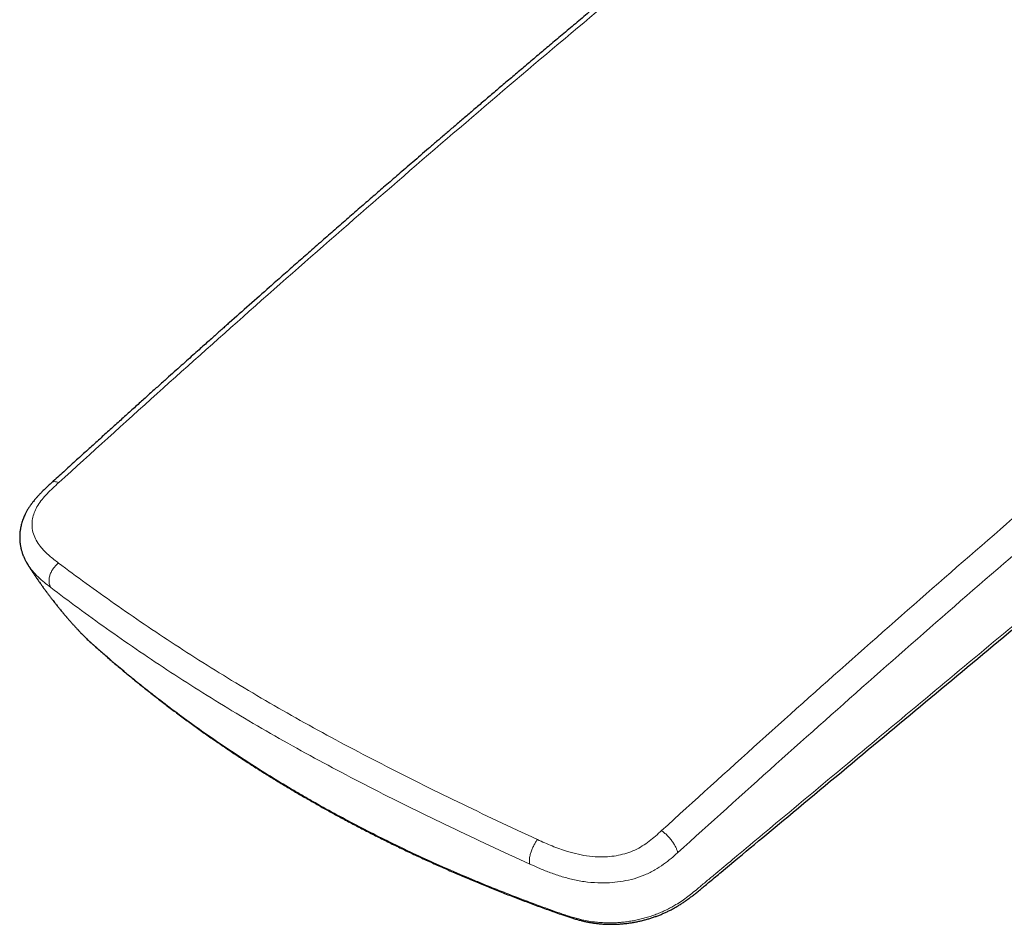
# Model space of a CAD drawing. Units: millimetres. Extents: x 8 to 769, y 12 to 839.
# Drawn here: x 644 to 680, y 199 to 231 of the extents above; entities that cross this region are included whole.
import ezdxf

# ---------------------------------------------------------------- set-up
doc = ezdxf.new("R2010")
doc.units = ezdxf.units.MM

msp = doc.modelspace()

# ---------------------------------------------------------------- linework, layer by layer
at = {"color": 7, "linetype": 'Continuous', "lineweight": 30}
msp.add_line((644.76, 211.904), (644.766, 211.896), dxfattribs=at)
for points, knots in [([(666.899, 233.413), (666.72, 233.264), (666.367, 232.97), (665.843, 232.533), (665.333, 232.106), (664.835, 231.689), (664.35, 231.282), (663.886, 230.892), (663.443, 230.518), (663.021, 230.162), (662.61, 229.814), (662.21, 229.475), (661.822, 229.146), (661.445, 228.825), (661.079, 228.513), (660.725, 228.211), (660.381, 227.917), (660.051, 227.635), (659.734, 227.363), (659.43, 227.102), (659.136, 226.85), (658.852, 226.605), (658.577, 226.368), (658.312, 226.139), (658.058, 225.919), (657.815, 225.709), (657.584, 225.509), (657.364, 225.319), (657.152, 225.135), (656.943, 224.953), (656.643, 224.692), (656.254, 224.353), (655.78, 223.939), (655.305, 223.523), (654.829, 223.105), (654.352, 222.687), (653.886, 222.276), (653.097, 221.58), (652.419, 220.98), (651.85, 220.474), (651.715, 220.354), (651.573, 220.228), (651.42, 220.092), (651.256, 219.946), (651.08, 219.789), (650.887, 219.616), (650.674, 219.427), (650.442, 219.219), (650.196, 218.999), (649.937, 218.767), (649.658, 218.517), (649.359, 218.249), (649.039, 217.962), (648.704, 217.66), (648.354, 217.344), (647.989, 217.015), (647.615, 216.677), (647.235, 216.333), (646.848, 215.983), (646.448, 215.62), (646.034, 215.243), (645.754, 214.987), (645.612, 214.857)], [0, 0, 0, 0, 0.0249901, 0.0493925, 0.0732071, 0.0964333, 0.1190711, 0.1411204, 0.1613705, 0.1810973, 0.2003008, 0.218981, 0.237138, 0.2547719, 0.2718826, 0.2884704, 0.3045352, 0.3200771, 0.3348326, 0.3490839, 0.362831, 0.3760739, 0.3890395, 0.4014826, 0.413403, 0.4248008, 0.4356759, 0.4458491, 0.4557522, 0.4655648, 0.475287, 0.4980711, 0.5203395, 0.5420881, 0.5650918, 0.5874854, 0.6092911, 0.6309319, 0.6989442, 0.7051279, 0.711357, 0.7180282, 0.7252341, 0.732975, 0.7412511, 0.7500625, 0.7603722, 0.771327, 0.7829269, 0.7951719, 0.8080621, 0.8224388, 0.8375419, 0.853372, 0.8699299, 0.8872164, 0.9052307, 0.9228813, 0.9411789, 0.9601266, 0.9797304, 1, 1, 1, 1]), ([(654.755, 203.522), (654.771, 203.513), (654.913, 203.431), (655.179, 203.28), (655.56, 203.066), (655.957, 202.85), (656.372, 202.627), (656.801, 202.403), (657.234, 202.182), (657.67, 201.964), (658.11, 201.749), (658.553, 201.538), (659, 201.33), (659.45, 201.126), (659.903, 200.925), (660.36, 200.727), (660.821, 200.533), (661.284, 200.342), (661.751, 200.155), (662.222, 199.972), (662.698, 199.791), (663.174, 199.614), (663.571, 199.471), (663.853, 199.372), (664.025, 199.312), (664.168, 199.264), (664.308, 199.22), (664.444, 199.18), (664.576, 199.145), (664.703, 199.114), (664.825, 199.088), (664.945, 199.065), (665.066, 199.046), (665.195, 199.029), (665.327, 199.016), (665.461, 199.007), (665.594, 199.002), (665.728, 199.001), (665.862, 199.003), (665.995, 199.01), (666.128, 199.021), (666.259, 199.035), (666.391, 199.053), (666.523, 199.075), (666.656, 199.101), (666.787, 199.131), (666.918, 199.164), (667.048, 199.201), (667.177, 199.242), (667.304, 199.286), (667.429, 199.333), (667.551, 199.384), (667.672, 199.438), (667.79, 199.495), (667.906, 199.556), (668.017, 199.618), (668.125, 199.683), (668.232, 199.751), (668.34, 199.824), (668.449, 199.902), (668.56, 199.984), (668.676, 200.073), (668.799, 200.171), (668.931, 200.28), (669.076, 200.401), (669.247, 200.545), (669.44, 200.706), (670.372, 201.483), (672.263, 203.057), (676.077, 206.232), (681.164, 210.463), (685.889, 214.389), (689.078, 217.04), (690.53, 218.245), (691.533, 219.074), (692.229, 219.647), (692.725, 220.054), (693.12, 220.374), (693.468, 220.653), (693.786, 220.904), (694.08, 221.131), (694.355, 221.34), (694.613, 221.533), (694.858, 221.711), (695.1, 221.884), (695.342, 222.052), (695.583, 222.216), (695.817, 222.369), (696.044, 222.515), (696.266, 222.652), (696.484, 222.783), (696.644, 222.877), (696.733, 222.927), (696.749, 222.936)], [0, 0, 0, 0, 0.0011829, 0.0104592, 0.0194738, 0.0289029, 0.0390553, 0.0492145, 0.0593808, 0.0695544, 0.0797355, 0.0899243, 0.1001208, 0.1103252, 0.1205377, 0.1307584, 0.1409874, 0.151225, 0.1614711, 0.1717248, 0.182031, 0.1924213, 0.2025565, 0.2075073, 0.2104695, 0.2134894, 0.2163857, 0.2191091, 0.2216982, 0.2241805, 0.2265762, 0.2287214, 0.2309606, 0.2333897, 0.2358122, 0.2382251, 0.2406261, 0.2430133, 0.2453849, 0.2477398, 0.2500771, 0.2523914, 0.2547158, 0.2570559, 0.259404, 0.2617577, 0.2641144, 0.266471, 0.2688246, 0.2711727, 0.2735134, 0.2758452, 0.2781775, 0.2805162, 0.2828547, 0.2851661, 0.2873781, 0.2897052, 0.2920975, 0.2945741, 0.2971521, 0.2998514, 0.3028598, 0.3060985, 0.3096846, 0.3138326, 0.3191769, 0.3242965, 0.3844866, 0.4624064, 0.6132446, 0.7695816, 0.8199372, 0.854575, 0.8793738, 0.895623, 0.9069573, 0.916585, 0.9251272, 0.9328026, 0.9399252, 0.9464952, 0.9525828, 0.958299, 0.9637133, 0.9694343, 0.9748678, 0.9800543, 0.9850325, 0.9898322, 0.9944774, 0.9989876, 1, 1, 1, 1]), ([(645.612, 214.857), (645.572, 214.821), (645.495, 214.751), (645.385, 214.648), (645.285, 214.551), (645.196, 214.46), (645.119, 214.378), (645.053, 214.305), (644.999, 214.241), (644.955, 214.187), (644.92, 214.144), (644.895, 214.111), (644.878, 214.087), (644.864, 214.067), (644.846, 214.042), (644.821, 214.006), (644.791, 213.962), (644.75, 213.896), (644.706, 213.819), (644.661, 213.732), (644.624, 213.653), (644.593, 213.579), (644.564, 213.502), (644.539, 213.423), (644.517, 213.346), (644.502, 213.282), (644.491, 213.229), (644.483, 213.179), (644.474, 213.121), (644.468, 213.066), (644.464, 213.018), (644.462, 212.984), (644.461, 212.954), (644.46, 212.923), (644.46, 212.885), (644.461, 212.838), (644.463, 212.79), (644.466, 212.743), (644.47, 212.701), (644.475, 212.662), (644.481, 212.618), (644.49, 212.564), (644.503, 212.504), (644.517, 212.446), (644.531, 212.394), (644.546, 212.348), (644.559, 212.307), (644.572, 212.272), (644.584, 212.242), (644.596, 212.211), (644.609, 212.181), (644.623, 212.15), (644.64, 212.114), (644.661, 212.07), (644.688, 212.02), (644.721, 211.963), (644.746, 211.923), (644.759, 211.902)], [0, 0, 0, 0, 0.04188, 0.081435, 0.118275, 0.152086, 0.182617, 0.209209, 0.232272, 0.251663, 0.267262, 0.278964, 0.28669, 0.291629, 0.299531, 0.311826, 0.327964, 0.344275, 0.376484, 0.404121, 0.428078, 0.452369, 0.474254, 0.499883, 0.525788, 0.546667, 0.559372, 0.574567, 0.592749, 0.612894, 0.626259, 0.636873, 0.644849, 0.653835, 0.665899, 0.68087, 0.697268, 0.712114, 0.72533, 0.736935, 0.748907, 0.767699, 0.788594, 0.8076, 0.824419, 0.839783, 0.854536, 0.865207, 0.875686, 0.886097, 0.896901, 0.906895, 0.919806, 0.935607, 0.954265, 0.975744, 1, 1, 1, 1]), ([(644.761, 211.892), (644.766, 211.884), (644.777, 211.867), (644.793, 211.842), (644.824, 211.795), (644.858, 211.742), (644.896, 211.683), (644.926, 211.638), (644.959, 211.589), (644.993, 211.538), (645.029, 211.485), (645.068, 211.428), (645.103, 211.376), (645.138, 211.326), (645.173, 211.276), (645.222, 211.207), (645.285, 211.119), (645.353, 211.024), (645.423, 210.929), (645.487, 210.843), (645.553, 210.757), (645.607, 210.686), (645.66, 210.618), (645.701, 210.565), (645.743, 210.513), (645.782, 210.463), (645.824, 210.412), (645.866, 210.36), (645.907, 210.31), (645.95, 210.257), (645.991, 210.209), (646.022, 210.171), (646.049, 210.14), (646.075, 210.109), (646.101, 210.077), (646.125, 210.05), (646.146, 210.025), (646.171, 209.996), (646.199, 209.964), (646.227, 209.932), (646.252, 209.903), (646.28, 209.871), (646.313, 209.834), (646.352, 209.791), (646.385, 209.753), (646.414, 209.722), (646.439, 209.694), (646.469, 209.662), (646.5, 209.628), (646.529, 209.596), (646.552, 209.571), (646.57, 209.551), (646.587, 209.533), (646.607, 209.512), (646.633, 209.484), (646.655, 209.46), (646.67, 209.445), (646.672, 209.443)], [0, 0, 0, 0, 0.00958, 0.019347, 0.028512, 0.063386, 0.079491, 0.09642, 0.115383, 0.135944, 0.155651, 0.177566, 0.201876, 0.216762, 0.236173, 0.261056, 0.299327, 0.341022, 0.374993, 0.413961, 0.44546, 0.480089, 0.501406, 0.528908, 0.545377, 0.566337, 0.590597, 0.609546, 0.630528, 0.65398, 0.675484, 0.691631, 0.700993, 0.715258, 0.730575, 0.740873, 0.749982, 0.762277, 0.777287, 0.791176, 0.803101, 0.813605, 0.832005, 0.851138, 0.868886, 0.879883, 0.891436, 0.90518, 0.921032, 0.93525, 0.946192, 0.953252, 0.960845, 0.969063, 0.980499, 0.997018, 1, 1, 1, 1]), ([(646.672, 209.443), (646.685, 209.43), (646.729, 209.383), (646.81, 209.303), (646.905, 209.212), (647.003, 209.123), (647.096, 209.039), (647.273, 208.881), (647.529, 208.656), (647.871, 208.362), (648.223, 208.065), (648.582, 207.769), (648.945, 207.475), (649.309, 207.188), (649.676, 206.903), (650.047, 206.622), (650.422, 206.344), (650.8, 206.07), (651.182, 205.799), (651.567, 205.531), (651.955, 205.267), (652.347, 205.006), (652.743, 204.748), (653.142, 204.494), (653.544, 204.244), (653.935, 204.005), (654.322, 203.775), (654.59, 203.617), (654.736, 203.533), (654.754, 203.523)], [0, 0, 0, 0, 0.005431, 0.018911, 0.03353, 0.044498, 0.05837, 0.071896, 0.11699, 0.162621, 0.209333, 0.257255, 0.303904, 0.350639, 0.397342, 0.444013, 0.490654, 0.537265, 0.583847, 0.6304, 0.676925, 0.723423, 0.769894, 0.816339, 0.862759, 0.909155, 0.950731, 0.994032, 1, 1, 1, 1])]:
    msp.add_open_spline(points, degree=3, knots=knots, dxfattribs=at)
at = {"color": 252, "linetype": 'Continuous', "lineweight": 0}
for points, knots in [([(645.864, 214.856), (647.038, 215.923), (649.387, 218.057), (652.923, 221.209), (656.467, 224.327), (660.023, 227.401), (663.589, 230.435), (665.973, 232.427), (667.165, 233.423)], [0, 0, 0, 0, 0.1667, 0.33336, 0.499999, 0.666638, 0.833298, 1, 1, 1, 1]), ([(654.68, 203.589), (654.809, 203.515), (655.194, 203.294), (655.846, 202.934), (656.64, 202.512), (657.446, 202.102), (658.265, 201.703), (659.096, 201.315), (659.939, 200.939), (660.651, 200.635), (661.266, 200.382), (661.781, 200.176), (662.339, 199.959), (662.879, 199.755), (663.398, 199.564), (663.794, 199.422), (664.091, 199.321), (664.288, 199.259), (664.473, 199.207), (664.675, 199.158), (664.895, 199.113), (665.126, 199.08), (665.334, 199.062), (665.517, 199.053), (665.7, 199.052), (665.884, 199.058), (666.069, 199.072), (666.255, 199.093), (666.442, 199.122), (666.629, 199.158), (666.815, 199.202), (666.998, 199.253), (667.178, 199.312), (667.356, 199.377), (667.532, 199.451), (667.704, 199.532), (667.867, 199.617), (668.046, 199.722), (668.237, 199.846), (668.444, 199.996), (668.642, 200.151), (668.813, 200.293), (669.022, 200.469), (669.271, 200.677), (669.685, 201.022), (670.621, 201.804), (673.317, 204.052), (677.673, 207.682), (682.571, 211.757), (686.769, 215.248), (689.451, 217.475), (691.321, 219.023), (692.2, 219.748), (692.905, 220.326), (693.38, 220.709), (693.801, 221.042), (694.166, 221.325), (694.507, 221.583), (694.873, 221.853), (695.265, 222.132), (695.667, 222.405), (696.027, 222.639), (696.342, 222.835), (696.663, 223.028), (696.883, 223.151), (696.993, 223.213)], [0, 0, 0, 0, 0.009404, 0.0282152, 0.0470367, 0.0658686, 0.0847318, 0.1036264, 0.1225315, 0.1414472, 0.1509067, 0.1629784, 0.1750507, 0.187123, 0.1977021, 0.208281, 0.2123263, 0.216372, 0.220416, 0.2234608, 0.228297, 0.2331321, 0.2364114, 0.2396929, 0.2429721, 0.2462162, 0.2494627, 0.2527067, 0.2560161, 0.2593279, 0.2626373, 0.2659056, 0.2691763, 0.2724446, 0.2757794, 0.2791168, 0.2824515, 0.2854866, 0.2900954, 0.2947054, 0.2993819, 0.3040591, 0.3072, 0.3149942, 0.3227887, 0.3383777, 0.3853386, 0.5255733, 0.6658081, 0.7533777, 0.8409472, 0.8672191, 0.8934909, 0.9066295, 0.9197679, 0.9285317, 0.9372954, 0.9460633, 0.9527709, 0.9628573, 0.9729431, 0.9797001, 0.9864582, 0.9932146, 1, 1, 1, 1]), ([(667.501, 202.365), (668.676, 203.432), (671.024, 205.566), (674.56, 208.718), (678.105, 211.835), (681.66, 214.91), (685.226, 217.944), (687.61, 219.936), (688.803, 220.932)], [0, 0, 0, 0, 0.1667, 0.3333598, 0.4999995, 0.666638, 0.8332984, 1, 1, 1, 1]), ([(689.364, 220.072), (688.173, 219.079), (685.792, 217.092), (682.23, 214.066), (678.678, 211.001), (675.137, 207.892), (671.602, 204.751), (669.252, 202.629), (668.076, 201.568)], [0, 0, 0, 0, 0.1667317, 0.3333751, 0.4999859, 0.6666303, 0.8332979, 1, 1, 1, 1]), ([(645.855, 211.967), (645.744, 212.053), (645.519, 212.225), (645.262, 212.48), (645.08, 212.726), (644.965, 212.955), (644.907, 213.183), (644.897, 213.404), (644.926, 213.611), (644.994, 213.825), (645.105, 214.04), (645.259, 214.252), (645.444, 214.459), (645.649, 214.659), (645.792, 214.791), (645.864, 214.856)], [0, 0, 0, 0, 0.123479, 0.248287, 0.331268, 0.413967, 0.496967, 0.559699, 0.622411, 0.685067, 0.747936, 0.810724, 0.873491, 0.936654, 1, 1, 1, 1]), ([(645.864, 214.856), (645.836, 214.867), (645.778, 214.887), (645.703, 214.894), (645.646, 214.885), (645.623, 214.863), (645.614, 214.855)], [0, 0, 0, 0, 0.258948, 0.532554, 0.816457, 1, 1, 1, 1]), ([(644.766, 211.896), (644.814, 211.826), (644.917, 211.676), (645.118, 211.471), (645.341, 211.274), (645.498, 211.152), (645.575, 211.093)], [0, 0, 0, 0, 0.233665, 0.499243, 0.755784, 1, 1, 1, 1]), ([(645.855, 211.967), (645.823, 211.94), (645.758, 211.886), (645.671, 211.784), (645.597, 211.665), (645.543, 211.537), (645.514, 211.407), (645.512, 211.286), (645.531, 211.178), (645.561, 211.121), (645.575, 211.093)], [0, 0, 0, 0, 0.116628, 0.241012, 0.370918, 0.503433, 0.635348, 0.763621, 0.885755, 1, 1, 1, 1]), ([(653.591, 206.854), (653.181, 207.094), (652.362, 207.573), (651.179, 208.303), (650.033, 209.036), (648.926, 209.773), (647.86, 210.508), (646.831, 211.242), (646.181, 211.725), (645.855, 211.967)], [0, 0, 0, 0, 0.14314, 0.285975, 0.428619, 0.571199, 0.713852, 0.856731, 1, 1, 1, 1]), ([(645.575, 211.093), (645.899, 210.848), (646.544, 210.36), (647.57, 209.62), (648.634, 208.878), (649.74, 208.137), (650.887, 207.399), (652.072, 206.665), (652.894, 206.185), (653.305, 205.944)], [0, 0, 0, 0, 0.142885, 0.285511, 0.428043, 0.57063, 0.713407, 0.856494, 1, 1, 1, 1]), ([(654.68, 203.589), (654.552, 203.663), (654.169, 203.886), (653.538, 204.266), (652.793, 204.733), (652.06, 205.212), (651.339, 205.701), (650.631, 206.202), (649.935, 206.714), (649.367, 207.15), (648.861, 207.549), (648.424, 207.903), (647.946, 208.301), (647.525, 208.663), (647.206, 208.944), (646.983, 209.142), (646.821, 209.29), (646.721, 209.393), (646.672, 209.443)], [0, 0, 0, 0, 0.043278, 0.129853, 0.216477, 0.303182, 0.389983, 0.47688, 0.563859, 0.650888, 0.694413, 0.760394, 0.822931, 0.885476, 0.931554, 0.954599, 0.977642, 1, 1, 1, 1]), ([(653.591, 206.854), (654.008, 206.617), (654.84, 206.142), (656.13, 205.445), (657.449, 204.755), (658.8, 204.073), (660.183, 203.394), (661.597, 202.718), (662.563, 202.267), (663.047, 202.042)], [0, 0, 0, 0, 0.14314, 0.285975, 0.428619, 0.571199, 0.713852, 0.856731, 1, 1, 1, 1]), ([(662.774, 201.164), (662.29, 201.386), (661.322, 201.829), (659.908, 202.497), (658.524, 203.168), (657.171, 203.847), (655.85, 204.534), (654.557, 205.231), (653.723, 205.706), (653.305, 205.944)], [0, 0, 0, 0, 0.142885, 0.285511, 0.428043, 0.57063, 0.713407, 0.856494, 1, 1, 1, 1]), ([(663.047, 202.042), (663.22, 201.964), (663.568, 201.806), (664.06, 201.628), (664.511, 201.509), (664.912, 201.44), (665.291, 201.415), (665.639, 201.429), (665.952, 201.473), (666.257, 201.55), (666.548, 201.661), (666.815, 201.808), (667.059, 201.981), (667.285, 202.169), (667.429, 202.3), (667.501, 202.365)], [0, 0, 0, 0, 0.123479, 0.248287, 0.331268, 0.413967, 0.496967, 0.559699, 0.622411, 0.685067, 0.747936, 0.810724, 0.873491, 0.936654, 1, 1, 1, 1]), ([(667.501, 202.365), (667.534, 202.34), (667.601, 202.289), (667.702, 202.195), (667.8, 202.088), (667.89, 201.974), (667.966, 201.858), (668.023, 201.749), (668.062, 201.65), (668.071, 201.595), (668.076, 201.568)], [0, 0, 0, 0, 0.117825, 0.242319, 0.371499, 0.502888, 0.633797, 0.761648, 0.884257, 1, 1, 1, 1]), ([(663.047, 202.042), (663.024, 202.011), (662.978, 201.946), (662.912, 201.83), (662.853, 201.704), (662.805, 201.572), (662.772, 201.444), (662.757, 201.33), (662.756, 201.234), (662.768, 201.187), (662.774, 201.164)], [0, 0, 0, 0, 0.116628, 0.241012, 0.370918, 0.503433, 0.635348, 0.763621, 0.885755, 1, 1, 1, 1]), ([(668.076, 201.568), (667.999, 201.5), (667.838, 201.357), (667.571, 201.148), (667.261, 200.945), (666.907, 200.768), (666.522, 200.633), (666.125, 200.543), (665.73, 200.494), (665.302, 200.48), (664.847, 200.509), (664.376, 200.589), (663.934, 200.705), (663.521, 200.846), (663.137, 201.001), (662.893, 201.111), (662.774, 201.164)], [0, 0, 0, 0, 0.056762, 0.118471, 0.184281, 0.25411, 0.32484, 0.393478, 0.460546, 0.526167, 0.611005, 0.693382, 0.77382, 0.852204, 0.927921, 1, 1, 1, 1])]:
    msp.add_open_spline(points, degree=3, knots=knots, dxfattribs=at)

doc.saveas('drawing.dxf')
